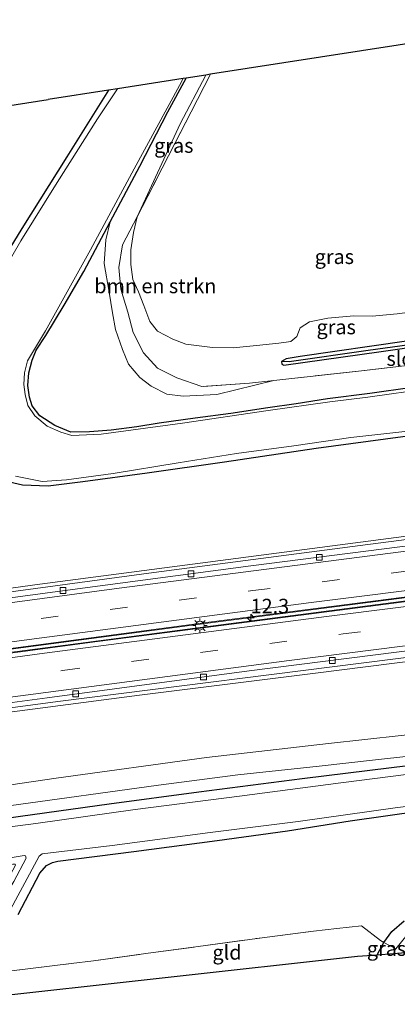
# Model space of a CAD drawing. Units: metres. Extents: x 99997 to 109998, y 456249 to 460253.
# Drawn here: x 105644 to 105709, y 458287 to 458456 of the extents above; entities that cross this region are included whole.
import ezdxf
from ezdxf.enums import TextEntityAlignment as Align

# ---------------------------------------------------------------- set-up
doc = ezdxf.new("R2010")
doc.units = ezdxf.units.M
doc.linetypes.add('IE-TERREINAFSCHEIDING', pattern=[10, 8, -2])
doc.linetypes.add('VW-3-9_STREEP', pattern=[12, 3, -9])
doc.layers.get('0').update_dxf_attribs({"lineweight": 25})
for name, color, linetype, lineweight in [('B-ME-AM-KILOMETR-S-B1', 7, 'Continuous', 18), ('B-ME-BV-GELEIDECONSTRUCTIE-GELEIDERAIL-L-B1', 213, 'BV-GELEIDERAIL', 18), ('B-ME-GR-BOMENSTRUIKEN-GV-B6', 93, 'Continuous', 18), ('B-ME-GW-KRUINLIJN-L-B1', 93, 'Continuous', 18), ('B-ME-GW-TEENLIJN-L-B1', 93, 'Continuous', 18), ('B-ME-IE-GRASLAND-GV-B6', 93, 'Continuous', 18), ('B-ME-IE-GRONDWERKLIJN-GROND_INGERICHT-GV-B6', 253, 'Continuous', 18), ('B-ME-IE-HULPGEOMETRIE-L-B1', 53, 'Continuous', 18), ('B-ME-IE-MEUBILAIR_WEGMEUBILAIR-LICHTMAST-S-B1', 8, 'Continuous', 18), ('B-ME-IE-TERREINAFSCHEIDING-DOORGANG-L-B1', 8, 'IE-TERREINAFSCHEIDING-KUNSTMATIG-OPEN', 18), ('B-ME-IE-TERREINAFSCHEIDING-RASTERHEKWERK-L-B1', 8, 'IE-TERREINAFSCHEIDING', 18), ('B-ME-MW-MUUR-GV-B6', 8, 'IE-TERREINAFSCHEIDING-KUNSTMATIG', 18), ('B-ME-OG-WATER-GV-B6', 153, 'Continuous', 18), ('B-ME-VH-VERH_SOORT-BITUMEN-GV-B6', 8, 'IE-TERREINAFSCHEIDING-NATUURLIJK-HOUTWAL', 18), ('B-ME-VH-VERH_SOORT-HALF_VERHARDING-GV-B6', 8, 'IE-TERREINAFSCHEIDING-NATUURLIJK-HOUTWAL', 18), ('B-ME-VV-KOLK-S-B1', 8, 'Continuous', 18), ('B-ME-VW-MARKERING-39STREEP-015-L-B1', 255, 'VW-3-9_STREEP', 18), ('B-ME-VW-MARKERING-STREEP-015-L-B1', 7, 'Continuous', 18)]:
    doc.layers.add(name, color=color, linetype=linetype, lineweight=lineweight)
for name, color, linetype in [('B-ME-GW-INSTEEKWATERGANG-L-B1', 10, 'Continuous'), ('B-ME-GW-WATERGANG-GREPPEL-L-B1', 10, 'Continuous'), ('B-ME-KG-KADASTRAAL-OPNAMEDTMGRENS-L-B1', 10, 'Continuous')]:
    doc.layers.add(name, color=color, linetype=linetype)
doc.styles.add('NLCS-ISO', font='NLCS-ISO.TTF')
doc.linetypes.add('BV-GELEIDERAIL', pattern='A,10,-3,[108,NLCS.SHX,S=1,R=0,X=0,Y=0],-3', length=16)
doc.linetypes.add('IE-TERREINAFSCHEIDING-KUNSTMATIG', pattern='A,4,[82,NLCS.SHX,S=0.75,R=90,X=0,Y=0],4,-2', length=10)
doc.linetypes.add('IE-TERREINAFSCHEIDING-KUNSTMATIG-OPEN', pattern='A,7,-1.5,[67,NLCS.SHX,S=0.75,R=0,X=0,Y=0],-1.5', length=10)
doc.linetypes.add('IE-TERREINAFSCHEIDING-NATUURLIJK-HOUTWAL', pattern='A,7,-1.5,[67,NLCS.SHX,S=0.75,R=45,X=0,Y=0],-1.5,7,-1.5,[70,NLCS.SHX,S=0.75,R=0,X=0,Y=0],-1.5', length=20)

# ---------------------------------------------------------------- blocks, each defined once
blk = doc.blocks.new('hecto')
for p, q in [((0, 0.625), (-0.625, 0)), ((0, -0.625), (0, 0.625)), ((-0.625, 0), (0.625, 0)), ((0.625, 0), (0, -0.625))]:
    blk.add_line(p, q)
blk = doc.blocks.new('lantaarnpaal')
for p, q in [((-0.75, 0), (-1.25, 0)), ((-0.88, 0.88), (-0.53, 0.53)), ((0, 0.75), (0, 1.25)), ((0.53, 0.53), (0.88, 0.88)), ((0.75, 0), (1.25, 0)), ((-0.53, -0.53), (-0.88, -0.88)), ((0, -0.75), (0, -1.25)), ((0.53, -0.53), (0.88, -0.88))]:
    blk.add_line(p, q)
blk.add_circle((0, 0), 0.75)
blk = doc.blocks.new('kolk')
blk.add_lwpolyline([(-0.5, -0.5), (0.5, -0.5), (0.5, 0.5), (-0.5, 0.5)], close=True)

msp = doc.modelspace()

# ---------------------------------------------------------------- linework, layer by layer
at = {"layer": 'B-ME-BV-GELEIDECONSTRUCTIE-GELEIDERAIL-L-B1'}
for points in [[(105603.442, 458342.687, -5.999), (105635.928, 458347.002, -7.013), (105674.59, 458352.1, -7.916), (105711.549, 458356.871, -8.589), (105748.811, 458361.549, -9.282), (105782.515, 458365.629, -9.511), (105824.516, 458370.488, -9.904), (105866.245, 458375.036, -10.095), (105877.783, 458376.29, -10.099)], [(105603.506, 458342.055, -6.003), (105636.921, 458346.572, -7.025), (105675.516, 458351.667, -7.869), (105712.293, 458356.426, -8.593), (105750.581, 458361.249, -9.215), (105789.459, 458365.931, -9.356), (105824.766, 458370.01, -9.916), (105866.54, 458374.622, -10.029), (105877.741, 458375.805, -10.083)]]:
    msp.add_polyline3d(points, dxfattribs=at)
at = {"layer": 'B-ME-GR-BOMENSTRUIKEN-GV-B6'}
for points in [[(105676.491, 458446.761, -0.215), (105672.087, 458438.335, -0.215), (105664.662, 458422.366, -0.262), (105662.148, 458417.504, -0.511), (105661.481, 458413.634, -0.53), (105661.86, 458409.898, -0.674), (105663.03, 458405.934, -0.616), (105664.001, 458402.411, -0.359), (105665.743, 458398.946, -0.48), (105668.149, 458396.311, -0.503), (105671.473, 458394.604, -0.768), (105675.801, 458393.129, -0.978), (105684.001, 458393.729, -1.095), (105688.2, 458394.163, -1.147), (105678.404, 458391.763, -1.32), (105672.577, 458391.478, -1.137), (105669.797, 458391.788, -1.048), (105667.049, 458393.165, -0.9), (105665.1, 458394.671, -0.834), (105663.193, 458396.992, -0.709), (105662.142, 458399.517, -0.709), (105660.941, 458402.926, -0.764), (105660.4, 458405.795, -0.647), (105659.858, 458409.372, -0.682), (105659.004, 458414.332, -0.76), (105659.279, 458418.392, -0.807), (105659.996, 458421.465, -1.118), (105665.106, 458431.084, -1.118), (105669.933, 458440.41, -1.118), (105673.12, 458446.239, -1.118), (105676.491, 458446.761, -0.215)], [(105717.609, 458397.486, -1.231), (105703.283, 458395.852, -1.137), (105688.2, 458394.163, -1.147), (105684.001, 458393.729, -1.095), (105675.801, 458393.129, -0.978), (105671.473, 458394.604, -0.768), (105668.149, 458396.311, -0.503), (105665.743, 458398.946, -0.48), (105664.001, 458402.411, -0.359), (105663.03, 458405.934, -0.616), (105661.86, 458409.898, -0.674), (105661.481, 458413.634, -0.53), (105662.148, 458417.504, -0.511), (105664.662, 458422.366, -0.262), (105664.046, 458419.667, -0.204), (105663.555, 458416.645, -0.087), (105663.552, 458414.136, -0.017), (105663.914, 458411.549, -0.029), (105664.915, 458409.43, 0.083), (105665.803, 458407.083, 0.134), (105666.839, 458404.337, 0.196), (105668.168, 458402.664, 0.266), (105670.79, 458401.261, 0.309), (105673.03, 458400.435, 0.363), (105677.649, 458399.868, 0.395), (105681.177, 458399.77, 0.43), (105685.214, 458400.181, 0.441), (105689.085, 458400.61, 0.406), (105691.131, 458400.906, 0.43), (105692.13, 458401.737, 0.41), (105692.733, 458403.245, 0.379), (105694.332, 458404.28, 0.367), (105697.524, 458404.91, 0.344), (105701.956, 458405.285, 0.321), (105705.122, 458405.247, 0.344), (105709.416, 458405.666, 0.352), (105714.31, 458406.266, 0.359)], [(105689.499, 458397.43, -1.04), (105689.547, 458396.981, -1.021), (105689.926, 458396.799, -1.017), (105706.668, 458399.183, -0.888), (105721.856, 458401.327, -0.974), (105742.257, 458403.088, -1.04), (105757.207, 458404.737, -1.13), (105798.178, 458409.166, -1.2), (105827.963, 458412.565, -1.169), (105828.373, 458413.164, -1.137), (105828.309, 458413.576, -1.172), (105827.577, 458413.8, -1.145), (105805.564, 458411.092, -1.149), (105794.625, 458409.792, -1.161), (105781.071, 458408.182, -1.044), (105765.46, 458406.568, -1.036), (105748.199, 458404.974, -0.962), (105736.969, 458404.097, -0.853), (105726.528, 458403.089, -0.97), (105711.06, 458400.935, -0.943), (105692.742, 458398.273, -0.97), (105690.3, 458397.915, -1.036), (105689.499, 458397.43, -1.04)]]:
    msp.add_polyline3d(points, dxfattribs=at)
at = {"layer": 'B-ME-GW-INSTEEKWATERGANG-L-B1'}
for points in [[(105712.013, 458392.984, -1.491), (105704.74, 458391.95, -1.398), (105697.42, 458390.989, -1.406), (105692.017, 458390.147, -1.526), (105687.167, 458389.465, -1.554), (105680.786, 458388.511, -1.561), (105674.672, 458387.683, -1.565), (105668.435, 458386.806, -1.484), (105664.615, 458386.192, -1.46), (105660.175, 458385.601, -1.379), (105656.465, 458385.346, -1.406), (105653.224, 458385.286, -1.363), (105650.487, 458386.446, -1.312), (105647.913, 458388.088, -1.359), (105646.586, 458389.821, -1.433), (105646.111, 458391.296, -1.441), (105645.849, 458393.315, -1.418), (105645.999, 458395.502, -1.379), (105646.581, 458397.642, -1.344), (105647.278, 458399.364, -1.367), (105648.923, 458401.914, -1.371), (105652.119, 458407.126, -1.32), (105655.498, 458412.906, -1.118), (105659.996, 458421.465, -1.118), (105665.106, 458431.084, -1.118), (105669.933, 458440.41, -1.118), (105673.12, 458446.239, -1.118)], [(105659.73, 458444.164, -1.383), (105652.526, 458432.661, -1.39), (105644.78, 458420.324, -1.27), (105638.726, 458410.471, -1.301), (105633.427, 458401.819, -1.149), (105629.859, 458396.751, -1.06), (105626.552, 458390.783, -1.083), (105622.563, 458384.598, -1.165), (105617.16, 458376.267, -1.141), (105616.075, 458374.406, -1.126), (105615.981, 458374.049, -1.172), (105615.916, 458373.802, -1.204), (105616.185, 458373.193, -1.2), (105618.783, 458372.387, -1.192), (105620.836, 458372.32, -1.149), (105622.194, 458373.236, -1.157), (105625.56, 458376.607, -1.27), (105627.2, 458379.537, -1.309), (105628.245, 458382.172, -1.297), (105628.97, 458384.358, -1.375)], [(105805.564, 458411.092, -1.149), (105794.625, 458409.792, -1.161), (105781.071, 458408.182, -1.044), (105765.46, 458406.568, -1.036), (105748.199, 458404.974, -0.962), (105736.969, 458404.097, -0.853), (105726.528, 458403.089, -0.97), (105711.06, 458400.935, -0.943), (105692.742, 458398.273, -0.97), (105690.3, 458397.915, -1.036), (105689.499, 458397.43, -1.04), (105689.547, 458396.981, -1.021), (105689.926, 458396.799, -1.017), (105706.668, 458399.183, -0.888), (105721.856, 458401.327, -0.974), (105742.257, 458403.088, -1.04), (105757.207, 458404.737, -1.13), (105798.178, 458409.166, -1.2), (105827.963, 458412.565, -1.169), (105828.373, 458413.164, -1.137), (105828.309, 458413.576, -1.172), (105827.577, 458413.8, -1.145)], [(105632.031, 458386.735, -1.433), (105632.583, 458384.931, -1.324), (105634.074, 458382.731, -1.258), (105636.822, 458379.456, -1.277), (105640.874, 458377.153, -1.312), (105644.929, 458376.185, -1.34), (105649.312, 458376.038, -1.301), (105655.292, 458376.793, -1.348), (105666.368, 458378.264, -1.371), (105679.711, 458380.168, -1.433), (105695.474, 458382.534, -1.429), (105710.401, 458384.548, -1.421), (105721.835, 458385.713, -1.383), (105733.122, 458387.042, -1.402), (105745.941, 458388.796, -1.394), (105757.491, 458390.048, -1.418), (105769.956, 458391.076, -1.394), (105780.739, 458392.148, -1.355), (105792.987, 458393.419, -1.379), (105806.3, 458394.866, -1.254), (105815.178, 458395.527, -1.207), (105825.193, 458396.388, -1.036), (105832.569, 458396.897, -1.052), (105835.446, 458397.215, -1.114)], [(105725.423, 458329.545, -1.332), (105708.447, 458327.481, -1.351), (105693.051, 458325.6, -1.375), (105675.262, 458323.268, -1.402), (105659.848, 458321.237, -1.301), (105644.574, 458319.092, -1.231), (105626.96, 458316.622, -1.25)], [(105644.16, 458302.215, -1.11), (105647.919, 458309.377, -1.04), (105649.059, 458310.684, -1.153), (105650.093, 458311.182, -1.207), (105651.008, 458311.416, -1.204), (105664.106, 458313.079, -1.196), (105678.417, 458314.966, -1.344), (105690.548, 458316.643, -1.48), (105701.34, 458318.353, -1.519), (105713.492, 458320.091, -1.453)], [(105706.012, 458295.315, -1.573), (105707.154, 458297.407, -1.53), (105708.511, 458299.32, -1.523), (105710.63, 458301.142, -1.546)]]:
    msp.add_polyline3d(points, dxfattribs=at)
at = {"layer": 'B-ME-GW-KRUINLIJN-L-B1'}
msp.add_polyline3d([(105676.491, 458446.761, -0.215), (105672.087, 458438.335, -0.215), (105664.662, 458422.366, -0.262), (105664.046, 458419.667, -0.204), (105663.555, 458416.645, -0.087), (105663.552, 458414.136, -0.017), (105663.914, 458411.549, -0.029), (105664.915, 458409.43, 0.083), (105665.803, 458407.083, 0.134), (105666.839, 458404.337, 0.196), (105668.168, 458402.664, 0.266), (105670.79, 458401.261, 0.309), (105673.03, 458400.435, 0.363), (105677.649, 458399.868, 0.395), (105681.177, 458399.77, 0.43), (105685.214, 458400.181, 0.441), (105689.085, 458400.61, 0.406), (105691.131, 458400.906, 0.43), (105692.13, 458401.737, 0.41), (105692.733, 458403.245, 0.379), (105694.332, 458404.28, 0.367), (105697.524, 458404.91, 0.344), (105701.956, 458405.285, 0.321), (105705.122, 458405.247, 0.344), (105709.416, 458405.666, 0.352), (105714.31, 458406.266, 0.359)], dxfattribs=at)
at = {"layer": 'B-ME-GW-TEENLIJN-L-B1'}
msp.add_polyline3d([(105659.996, 458421.465, -1.118), (105659.279, 458418.392, -0.807), (105659.004, 458414.332, -0.76), (105659.858, 458409.372, -0.682), (105660.4, 458405.795, -0.647), (105660.941, 458402.926, -0.764), (105662.142, 458399.517, -0.709), (105663.193, 458396.992, -0.709), (105665.1, 458394.671, -0.834), (105667.049, 458393.165, -0.9), (105669.797, 458391.788, -1.048), (105672.577, 458391.478, -1.137), (105678.404, 458391.763, -1.32), (105688.2, 458394.163, -1.147)], dxfattribs=at)
at = {"layer": 'B-ME-GW-WATERGANG-GREPPEL-L-B1'}
msp.add_polyline3d([(105690.811, 458397.456, -1.242), (105704.45, 458399.369, -1.141), (105718.702, 458401.327, -1.161), (105728.31, 458402.442, -1.149), (105742.307, 458403.641, -1.184), (105757.486, 458404.951, -1.305), (105772.994, 458406.691, -1.464), (105788.893, 458408.359, -1.464), (105802.444, 458410.11, -1.48), (105816.677, 458411.596, -1.476), (105827.241, 458412.879, -1.328)], dxfattribs=at)
at = {"layer": 'B-ME-IE-GRASLAND-GV-B6'}
for points in [[(105677.279, 458446.883, -0.171), (105673.98, 458440.438, -0.153), (105670.073, 458432.865, -0.223), (105664.662, 458422.366, -0.262), (105672.087, 458438.335, -0.215), (105676.491, 458446.761, -0.215), (105677.279, 458446.883, -0.171)], [(105715.019, 458392.796, -1.842), (105704.37, 458391.316, -1.842), (105697.835, 458390.474, -1.842), (105687.214, 458388.989, -1.842), (105672.475, 458386.823, -1.842), (105658.454, 458384.932, -1.842), (105653.395, 458384.713, -1.842), (105651.497, 458385.262, -1.842), (105649.146, 458386.291, -1.842), (105647.043, 458388.066, -1.842), (105645.832, 458389.878, -1.842), (105645.351, 458391.783, -1.842), (105645.135, 458393.485, -1.842), (105645.244, 458395.504, -1.842), (105645.786, 458397.541, -1.842), (105648.863, 458402.733, -1.842), (105656.645, 458416.643, -1.842), (105664.133, 458430.628, -1.842), (105671.939, 458444.936, -1.842), (105672.566, 458446.153, -1.842), (105673.12, 458446.239, -1.118)], [(105673.12, 458446.239, -1.118), (105669.933, 458440.41, -1.118), (105665.106, 458431.084, -1.118), (105659.996, 458421.465, -1.118), (105655.498, 458412.906, -1.118), (105652.119, 458407.126, -1.32), (105648.923, 458401.914, -1.371), (105647.278, 458399.364, -1.367), (105646.581, 458397.642, -1.344), (105645.999, 458395.502, -1.379), (105645.849, 458393.315, -1.418), (105646.111, 458391.296, -1.441), (105646.586, 458389.821, -1.433), (105647.913, 458388.088, -1.359), (105650.487, 458386.446, -1.312), (105653.224, 458385.286, -1.363), (105656.465, 458385.346, -1.406), (105660.175, 458385.601, -1.379), (105664.615, 458386.192, -1.46), (105668.435, 458386.806, -1.484), (105674.672, 458387.683, -1.565), (105680.786, 458388.511, -1.561), (105687.167, 458389.465, -1.554), (105692.017, 458390.147, -1.526), (105697.42, 458390.989, -1.406), (105704.74, 458391.95, -1.398), (105712.013, 458392.984, -1.491)], [(105635.351, 458440.387, -1.201), (105649.358, 458442.557, -1.015), (105659.73, 458444.164, -1.383)], [(105661.265, 458444.402, -1.842), (105657.81, 458439.215, -1.842), (105650.893, 458428.234, -1.842), (105644.656, 458418.225, -1.842), (105638.378, 458407.421, -1.842)], [(105638.726, 458410.471, -1.301), (105644.78, 458420.324, -1.27), (105652.526, 458432.661, -1.39), (105659.73, 458444.164, -1.383), (105661.265, 458444.402, -1.842)], [(105659.73, 458444.164, -1.383), (105652.526, 458432.661, -1.39), (105644.78, 458420.324, -1.27), (105638.726, 458410.471, -1.301)], [(105712.013, 458392.984, -1.491), (105704.74, 458391.95, -1.398), (105697.42, 458390.989, -1.406), (105692.017, 458390.147, -1.526), (105687.167, 458389.465, -1.554), (105680.786, 458388.511, -1.561), (105674.672, 458387.683, -1.565), (105668.435, 458386.806, -1.484), (105664.615, 458386.192, -1.46), (105660.175, 458385.601, -1.379), (105656.465, 458385.346, -1.406), (105653.224, 458385.286, -1.363), (105650.487, 458386.446, -1.312), (105647.913, 458388.088, -1.359), (105646.586, 458389.821, -1.433), (105646.111, 458391.296, -1.441), (105645.849, 458393.315, -1.418), (105645.999, 458395.502, -1.379), (105646.581, 458397.642, -1.344), (105647.278, 458399.364, -1.367), (105648.923, 458401.914, -1.371), (105652.119, 458407.126, -1.32), (105655.498, 458412.906, -1.118), (105659.996, 458421.465, -1.118), (105659.279, 458418.392, -0.807), (105659.004, 458414.332, -0.76), (105659.858, 458409.372, -0.682), (105660.4, 458405.795, -0.647), (105660.941, 458402.926, -0.764), (105662.142, 458399.517, -0.709), (105663.193, 458396.992, -0.709), (105665.1, 458394.671, -0.834), (105667.049, 458393.165, -0.9), (105669.797, 458391.788, -1.048), (105672.577, 458391.478, -1.137), (105678.404, 458391.763, -1.32), (105688.2, 458394.163, -1.147), (105703.283, 458395.852, -1.137), (105717.609, 458397.486, -1.231)], [(105689.499, 458397.43, -1.04), (105690.811, 458397.456, -1.242), (105704.45, 458399.369, -1.141), (105718.702, 458401.327, -1.161), (105728.31, 458402.442, -1.149), (105742.307, 458403.641, -1.184), (105757.486, 458404.951, -1.305), (105772.994, 458406.691, -1.464), (105788.893, 458408.359, -1.464), (105802.444, 458410.11, -1.48), (105816.677, 458411.596, -1.476), (105827.241, 458412.879, -1.328), (105828.373, 458413.164, -1.137), (105827.963, 458412.565, -1.169), (105798.178, 458409.166, -1.2), (105757.207, 458404.737, -1.13), (105742.257, 458403.088, -1.04), (105721.856, 458401.327, -0.974), (105706.668, 458399.183, -0.888), (105689.926, 458396.799, -1.017), (105689.547, 458396.981, -1.021), (105689.499, 458397.43, -1.04)], [(105718.702, 458401.327, -1.161), (105704.45, 458399.369, -1.141), (105690.811, 458397.456, -1.242), (105689.499, 458397.43, -1.04)], [(105689.499, 458397.43, -1.04), (105690.3, 458397.915, -1.036), (105692.742, 458398.273, -0.97), (105711.06, 458400.935, -0.943)], [(105643.725, 458377.684, -1.842), (105648.287, 458376.766, -1.842), (105652.475, 458377.087, -1.842), (105660.553, 458378.168, -1.842), (105671.717, 458379.988, -1.842), (105681.783, 458381.582, -1.842), (105691.648, 458382.928, -1.842), (105701.449, 458384.364, -1.842), (105714.349, 458385.791, -1.842)], [(105640.874, 458377.153, -1.312), (105644.929, 458376.185, -1.34), (105649.312, 458376.038, -1.301), (105655.292, 458376.793, -1.348), (105666.368, 458378.264, -1.371), (105679.711, 458380.168, -1.433), (105695.474, 458382.534, -1.429), (105710.401, 458384.548, -1.421)], [(105710.401, 458384.548, -1.421), (105695.474, 458382.534, -1.429), (105679.711, 458380.168, -1.433), (105666.368, 458378.264, -1.371), (105655.292, 458376.793, -1.348), (105649.312, 458376.038, -1.301), (105644.929, 458376.185, -1.34), (105640.874, 458377.153, -1.312)], [(105722.418, 458368.868, -0.896), (105647.893, 458359.077, -0.916), (105602.401, 458352.852, -0.825)], [(105604.529, 458332.065, -0.825), (105608.134, 458332.531, -0.83), (105635.633, 458336.125, -0.881), (105665.068, 458339.972, -0.974), (105694.918, 458343.719, -0.935), (105727.093, 458347.824, -1.06), (105757.37, 458351.518, -0.947), (105788.737, 458355.271, -0.892), (105819.663, 458358.792, -1.056), (105819.898, 458355.89, -1.063), (105820.703, 458355.97, -1.082), (105821.337, 458346.289, -1.235), (105814.844, 458345.871, -1.34), (105798.817, 458343.962, -1.289), (105776.054, 458341.28, -1.359), (105759.218, 458339.218, -1.453), (105738.262, 458336.651, -1.433), (105716.392, 458333.767, -1.355), (105697.589, 458331.695, -1.386), (105676.582, 458329.27, -1.375), (105650.741, 458325.732, -1.274), (105628.801, 458322.515, -1.231), (105605.831, 458319.343, -1.336), (105604.529, 458332.065, -0.825)], [(105725.423, 458329.545, -1.332), (105708.447, 458327.481, -1.351), (105693.051, 458325.6, -1.375), (105675.262, 458323.268, -1.402), (105659.848, 458321.237, -1.301), (105644.574, 458319.092, -1.231), (105626.96, 458316.622, -1.25)], [(105626.96, 458316.622, -1.25), (105644.574, 458319.092, -1.231), (105659.848, 458321.237, -1.301), (105675.262, 458323.268, -1.402), (105693.051, 458325.6, -1.375), (105708.447, 458327.481, -1.351), (105725.423, 458329.545, -1.332)], [(105642.579, 458320.957, -1.227), (105668.352, 458324.523, -1.363), (105682.002, 458326.26, -1.429), (105696.015, 458327.747, -1.456), (105705.731, 458328.873, -1.277), (105716.646, 458330.065, -1.242)], [(105717.319, 458327.124, -2.231), (105699.708, 458324.89, -2.231), (105682.267, 458322.595, -2.231), (105664.337, 458320.307, -2.231), (105647.217, 458317.902, -2.231), (105630.268, 458315.692, -2.231)], [(105642.02, 458301.584, -2.231), (105647.764, 458312.295, -2.231), (105648.325, 458312.687, -2.231), (105660.382, 458314.099, -2.231), (105677.25, 458316.371, -2.231), (105692.387, 458318.22, -2.231), (105709.071, 458320.594, -2.231), (105724.028, 458322.448, -2.231)], [(105713.492, 458320.091, -1.453), (105701.34, 458318.353, -1.519), (105690.548, 458316.643, -1.48), (105678.417, 458314.966, -1.344), (105664.106, 458313.079, -1.196), (105651.008, 458311.416, -1.204), (105650.093, 458311.182, -1.207), (105649.059, 458310.684, -1.153), (105647.919, 458309.377, -1.04), (105644.16, 458302.215, -1.11)], [(105631.814, 458287.196, -2.231), (105630.079, 458287.003, -1.613), (105632.149, 458290.906, -1.589), (105636.141, 458297.748, -1.593), (105641.473, 458306.526, -1.542), (105643.726, 458310.753, -1.523), (105643.626, 458310.926, -1.546), (105643.274, 458310.92, -1.561), (105634.65, 458309.789, -1.46), (105621.395, 458307.945, -1.546), (105607.189, 458306.078, -1.529), (105607.086, 458307.083, -2.305), (105629.209, 458310.034, -2.231), (105641.473, 458311.738, -2.231), (105645.187, 458312.388, -2.231), (105645.433, 458312.32, -2.231), (105645.548, 458311.941, -2.231), (105643.409, 458307.898, -2.231), (105636.577, 458296.527, -2.231), (105631.814, 458287.196, -2.231)], [(105709.2, 458296.31, -2.281), (105707.154, 458297.407, -1.53), (105708.511, 458299.32, -1.523), (105710.63, 458301.142, -1.546)], [(105708.821, 458295.542, -2.281), (105706.012, 458295.315, -1.573), (105707.154, 458297.407, -1.53), (105709.2, 458296.31, -2.281), (105708.821, 458295.542, -2.281)], [(105711.179, 458298.74, -2.281), (105709.2, 458296.31, -2.281)]]:
    msp.add_polyline3d(points, dxfattribs=at)
at = {"layer": 'B-ME-IE-GRONDWERKLIJN-GROND_INGERICHT-GV-B6'}
for points in [[(105714.31, 458406.266, 0.359), (105709.416, 458405.666, 0.352), (105705.122, 458405.247, 0.344), (105701.956, 458405.285, 0.321), (105697.524, 458404.91, 0.344), (105694.332, 458404.28, 0.367), (105692.733, 458403.245, 0.379), (105692.13, 458401.737, 0.41), (105691.131, 458400.906, 0.43), (105689.085, 458400.61, 0.406), (105685.214, 458400.181, 0.441), (105681.177, 458399.77, 0.43), (105677.649, 458399.868, 0.395), (105673.03, 458400.435, 0.363), (105670.79, 458401.261, 0.309), (105668.168, 458402.664, 0.266), (105666.839, 458404.337, 0.196), (105665.803, 458407.083, 0.134), (105664.915, 458409.43, 0.083), (105663.914, 458411.549, -0.029), (105663.552, 458414.136, -0.017), (105663.555, 458416.645, -0.087), (105664.046, 458419.667, -0.204), (105664.662, 458422.366, -0.262), (105670.073, 458432.865, -0.223), (105673.98, 458440.438, -0.153), (105677.279, 458446.883, -0.171), (105844.48, 458472.79, -0.355)], [(105644.16, 458302.215, -1.11), (105647.919, 458309.377, -1.04), (105649.059, 458310.684, -1.153), (105650.093, 458311.182, -1.207), (105651.008, 458311.416, -1.204), (105664.106, 458313.079, -1.196), (105678.417, 458314.966, -1.344), (105690.548, 458316.643, -1.48), (105701.34, 458318.353, -1.519), (105713.492, 458320.091, -1.453)], [(105710.63, 458301.142, -1.546), (105708.511, 458299.32, -1.523), (105707.154, 458297.407, -1.53), (105706.572, 458297.771, -1.41), (105703.274, 458300.291, -1.456), (105699.053, 458299.814, -1.445), (105695.022, 458299.341, -1.476), (105686.175, 458298.245, -1.515), (105675.185, 458296.701, -1.445), (105666.572, 458295.575, -1.2), (105657.115, 458294.284, -1.134), (105653.291, 458293.783, -1.099), (105642.562, 458292.466, -1.048)], [(105706.012, 458295.315, -1.573), (105702.618, 458295.041, -1.585), (105636.278, 458287.69, -1.205), (105639.217, 458292.356, -1.165), (105642.562, 458292.466, -1.048), (105653.291, 458293.783, -1.099), (105657.115, 458294.284, -1.134), (105666.572, 458295.575, -1.2), (105675.185, 458296.701, -1.445), (105686.175, 458298.245, -1.515), (105695.022, 458299.341, -1.476), (105699.053, 458299.814, -1.445), (105703.274, 458300.291, -1.456), (105706.572, 458297.771, -1.41), (105707.154, 458297.407, -1.53), (105706.012, 458295.315, -1.573)]]:
    msp.add_polyline3d(points, dxfattribs=at)
at = {"layer": 'B-ME-IE-HULPGEOMETRIE-L-B1'}
msp.add_line((105690.811, 458397.456, -1.242), (105689.499, 458397.43, -1.04), dxfattribs=at)
at = {"layer": 'B-ME-IE-TERREINAFSCHEIDING-DOORGANG-L-B1'}
for p, q in [((105703.274, 458300.291, -1.456), (105706.572, 458297.771, -1.41)), ((105653.291, 458293.783, -1.099), (105657.115, 458294.284, -1.134))]:
    msp.add_line(p, q, dxfattribs=at)
at = {"layer": 'B-ME-IE-TERREINAFSCHEIDING-RASTERHEKWERK-L-B1'}
for points in [[(105677.279, 458446.883, -0.171), (105673.98, 458440.438, -0.153), (105670.073, 458432.865, -0.223)], [(105750.879, 458401.155, -1.095), (105734.399, 458399.39, -1.071), (105717.609, 458397.486, -1.231), (105703.283, 458395.852, -1.137), (105688.2, 458394.163, -1.147), (105684.001, 458393.729, -1.095), (105675.801, 458393.129, -0.978), (105671.473, 458394.604, -0.768), (105668.149, 458396.311, -0.503), (105665.743, 458398.946, -0.48), (105664.001, 458402.411, -0.359), (105663.03, 458405.934, -0.616), (105661.86, 458409.898, -0.674), (105661.481, 458413.634, -0.53), (105662.148, 458417.504, -0.511), (105664.662, 458422.366, -0.262), (105670.073, 458432.865, -0.223)], [(105657.115, 458294.284, -1.134), (105666.572, 458295.575, -1.2), (105675.185, 458296.701, -1.445), (105686.175, 458298.245, -1.515), (105695.022, 458299.341, -1.476), (105699.053, 458299.814, -1.445), (105703.274, 458300.291, -1.456)], [(105706.572, 458297.771, -1.41), (105707.154, 458297.407, -1.53), (105709.2, 458296.31, -2.281)], [(105637.303, 458293.537, -2.231), (105639.217, 458292.356, -1.165), (105642.562, 458292.466, -1.048), (105653.291, 458293.783, -1.099)]]:
    msp.add_polyline3d(points, dxfattribs=at)
at = {"layer": 'B-ME-KG-KADASTRAAL-OPNAMEDTMGRENS-L-B1'}
for points in [[(105935.85, 458573.735, -1.142), (105929.915, 458557.417, -0.943), (105915.3, 458517.26, -0.499), (105912.969, 458517.496, -0.674), (105903.66, 458518.437, -0.674), (105901.46, 458518.659, -0.507), (105897.991, 458509.991, -0.713), (105895.792, 458504.118, -0.713), (105893.172, 458496.948, -0.713), (105885.948, 458477.037, -0.581), (105861.447, 458466.321, -0.457), (105844.48, 458472.79, -0.355), (105677.279, 458446.883, -0.171), (105676.491, 458446.761, -0.215), (105673.12, 458446.239, -1.118), (105672.566, 458446.153, -1.842), (105661.265, 458444.402, -1.842), (105659.73, 458444.164, -1.383), (105649.358, 458442.557, -1.015)], [(105595.458, 458434.206, -1.197), (105619.438, 458437.922, -1.511), (105621.868, 458438.298, -0.951), (105632.21, 458439.901, -0.015), (105635.351, 458440.387, -1.201), (105649.358, 458442.557, -1.015)], [(105627.987, 458286.772, -1.612), (105630.079, 458287.003, -1.613), (105631.814, 458287.196, -2.231), (105633.789, 458287.415, -2.231), (105636.278, 458287.69, -1.205), (105702.618, 458295.041, -1.585), (105706.012, 458295.315, -1.573), (105708.821, 458295.542, -2.281), (105712.304, 458295.824, -2.281), (105713.789, 458295.944, -1.591)]]:
    msp.add_polyline3d(points, dxfattribs=at)
at = {"layer": 'B-ME-MW-MUUR-GV-B6'}
for points in [[(105858.793, 458386.465, -10.14), (105818.62, 458382.036, -10.031), (105818.862, 458379.107, -10.125), (105817.82, 458379.998, -0.071), (105798.633, 458377.721, 0.06), (105769.097, 458374.152, -0.048), (105739.917, 458370.543, -0.005), (105703.039, 458365.78, 0.009), (105667.559, 458361.12, 0.009), (105632.218, 458356.361, -0.017), (105602.455, 458352.322, 0.013), (105602.401, 458352.852, -0.825)], [(105602.401, 458352.852, -0.825), (105647.893, 458359.077, -0.916), (105722.418, 458368.868, -0.896), (105757.611, 458373.322, -0.9), (105817.205, 458380.453, -0.873), (105816.912, 458383.34, -0.846), (105833.849, 458385.267, -0.92), (105840.095, 458385.977, -0.947)], [(105602.455, 458352.322, 0.013), (105632.218, 458356.361, -0.017), (105667.559, 458361.12, 0.009), (105703.039, 458365.78, 0.009), (105739.917, 458370.543, -0.005), (105769.097, 458374.152, -0.048), (105798.633, 458377.721, 0.06), (105817.82, 458379.998, -0.071), (105818.862, 458379.107, -10.125), (105880.367, 458385.667, -10.109)], [(105863.855, 458383.723, -11.155), (105801.608, 458376.822, -10.824), (105772.034, 458373.205, -10.444), (105752.117, 458370.803, -10.152), (105730.694, 458368.135, -9.856), (105709.904, 458365.546, -9.518), (105684.252, 458362.247, -8.965), (105651.816, 458357.985, -8.355), (105618.831, 458353.521, -7.615), (105602.551, 458351.385, -7.227), (105602.455, 458352.322, 0.013)], [(105873.362, 458366.42, -10.14), (105821.37, 458360.653, -10), (105820.227, 458359.56, -0.001), (105797.196, 458357.037, -0.009), (105752.959, 458351.756, -0.106), (105708.702, 458346.214, -0.083), (105651.46, 458338.947, -0.149), (105604.461, 458332.734, -0.103), (105604.375, 458333.569, -7.162), (105612.946, 458334.738, -7.413), (105649.157, 458339.555, -8.265), (105683.928, 458344.19, -9), (105717.923, 458348.501, -9.65), (105757.408, 458353.471, -10.238), (105797.572, 458358.353, -10.775), (105828.591, 458361.88, -10.989), (105874.308, 458366.827, -10.989)], [(105604.461, 458332.734, -0.103), (105651.46, 458338.947, -0.149), (105708.702, 458346.214, -0.083), (105752.959, 458351.756, -0.106), (105797.196, 458357.037, -0.009), (105820.227, 458359.56, -0.001), (105821.37, 458360.653, -10), (105821.641, 458357.786, -10.074), (105861.327, 458362.085, -10.074)], [(105841.078, 458358.337, -0.762), (105831.2, 458357.354, -0.939), (105829.905, 458353.859, -0.943), (105829.048, 458353.783, -0.939), (105828.049, 458353.773, -1.048), (105829.21, 458356.817, -0.958), (105820.703, 458355.97, -1.082), (105819.898, 458355.89, -1.063), (105819.663, 458358.792, -1.056), (105788.737, 458355.271, -0.892), (105757.37, 458351.518, -0.947), (105727.093, 458347.824, -1.06), (105694.918, 458343.719, -0.935), (105665.068, 458339.972, -0.974), (105635.633, 458336.125, -0.881), (105608.134, 458332.531, -0.83), (105604.529, 458332.065, -0.825), (105604.461, 458332.734, -0.103)]]:
    msp.add_polyline3d(points, dxfattribs=at)
at = {"layer": 'B-ME-OG-WATER-GV-B6'}
for points in [[(105638.378, 458407.421, -1.842), (105644.656, 458418.225, -1.842), (105650.893, 458428.234, -1.842), (105657.81, 458439.215, -1.842), (105661.265, 458444.402, -1.842), (105672.566, 458446.153, -1.842)], [(105672.566, 458446.153, -1.842), (105671.939, 458444.936, -1.842), (105664.133, 458430.628, -1.842), (105656.645, 458416.643, -1.842), (105648.863, 458402.733, -1.842), (105645.786, 458397.541, -1.842), (105645.244, 458395.504, -1.842), (105645.135, 458393.485, -1.842), (105645.351, 458391.783, -1.842), (105645.832, 458389.878, -1.842), (105647.043, 458388.066, -1.842), (105649.146, 458386.291, -1.842), (105651.497, 458385.262, -1.842), (105653.395, 458384.713, -1.842), (105658.454, 458384.932, -1.842), (105672.475, 458386.823, -1.842), (105687.214, 458388.989, -1.842), (105697.835, 458390.474, -1.842), (105704.37, 458391.316, -1.842), (105715.019, 458392.796, -1.842)], [(105835.58, 458399.26, -1.842), (105832.464, 458398.94, -1.842), (105829.208, 458398.51, -1.842), (105815.239, 458396.676, -1.842), (105800.298, 458395.052, -1.842), (105786.651, 458393.721, -1.842), (105775.173, 458392.536, -1.842), (105764.019, 458391.46, -1.842), (105752.438, 458390.538, -1.842), (105738.069, 458388.61, -1.842), (105725.131, 458387.09, -1.842), (105714.349, 458385.791, -1.842), (105701.449, 458384.364, -1.842), (105691.648, 458382.928, -1.842), (105681.783, 458381.582, -1.842), (105671.717, 458379.988, -1.842), (105660.553, 458378.168, -1.842), (105652.475, 458377.087, -1.842), (105648.287, 458376.766, -1.842), (105643.725, 458377.684, -1.842)], [(105630.268, 458315.692, -2.231), (105647.217, 458317.902, -2.231), (105664.337, 458320.307, -2.231), (105682.267, 458322.595, -2.231), (105699.708, 458324.89, -2.231), (105717.319, 458327.124, -2.231)], [(105724.028, 458322.448, -2.231), (105709.071, 458320.594, -2.231), (105692.387, 458318.22, -2.231), (105677.25, 458316.371, -2.231), (105660.382, 458314.099, -2.231), (105648.325, 458312.687, -2.231), (105647.764, 458312.295, -2.231), (105642.02, 458301.584, -2.231)], [(105643.409, 458307.898, -2.231), (105645.548, 458311.941, -2.231), (105645.433, 458312.32, -2.231), (105645.187, 458312.388, -2.231), (105641.473, 458311.738, -2.231)], [(105712.304, 458295.824, -2.281), (105708.821, 458295.542, -2.281), (105709.2, 458296.31, -2.281), (105711.179, 458298.74, -2.281)]]:
    msp.add_polyline3d(points, dxfattribs=at)
at = {"layer": 'B-ME-VH-VERH_SOORT-BITUMEN-GV-B6'}
for points in [[(105602.551, 458351.385, -7.227), (105618.831, 458353.521, -7.615), (105651.816, 458357.985, -8.355), (105684.252, 458362.247, -8.965), (105709.904, 458365.546, -9.518), (105730.694, 458368.135, -9.856), (105752.117, 458370.803, -10.152), (105772.034, 458373.205, -10.444), (105801.608, 458376.822, -10.824), (105863.855, 458383.723, -11.155)], [(105603.428, 458342.824, -6.993), (105624.275, 458345.583, -7.557), (105677.443, 458352.643, -8.712), (105724.082, 458358.587, -9.588), (105771.178, 458364.471, -10.265), (105828.78, 458371.119, -10.771), (105876.898, 458376.294, -10.887), (105885.621, 458377.219, -10.886), (105885.321, 458376.393, -10.826), (105877.251, 458375.549, -10.825), (105860.072, 458373.775, -10.86), (105830.966, 458370.538, -10.751), (105775.768, 458364.1, -10.315), (105717.328, 458356.908, -9.526), (105656.487, 458349.078, -8.39), (105603.516, 458341.957, -6.966), (105603.428, 458342.824, -6.993)], [(105876.898, 458376.294, -10.887), (105828.78, 458371.119, -10.771), (105771.178, 458364.471, -10.265), (105724.082, 458358.587, -9.588), (105677.443, 458352.643, -8.712), (105624.275, 458345.583, -7.557), (105603.428, 458342.824, -6.993), (105602.551, 458351.385, -7.227)], [(105603.516, 458341.957, -6.966), (105656.487, 458349.078, -8.39), (105717.328, 458356.908, -9.526), (105775.768, 458364.1, -10.315), (105830.966, 458370.538, -10.751), (105860.072, 458373.775, -10.86), (105877.251, 458375.549, -10.825), (105885.321, 458376.393, -10.826), (105884.984, 458375.468, -10.877), (105883.734, 458372.028, -10.877), (105882.418, 458368.408, -10.988), (105882.101, 458367.533, -11.011), (105881.756, 458367.504, -11.012), (105874.308, 458366.827, -10.989), (105828.591, 458361.88, -10.989), (105797.572, 458358.353, -10.775), (105757.408, 458353.471, -10.238), (105717.923, 458348.501, -9.65), (105683.928, 458344.19, -9), (105649.157, 458339.555, -8.265), (105612.946, 458334.738, -7.413), (105604.375, 458333.569, -7.162), (105603.516, 458341.957, -6.966)]]:
    msp.add_polyline3d(points, dxfattribs=at)
at = {"layer": 'B-ME-VH-VERH_SOORT-HALF_VERHARDING-GV-B6'}
for points in [[(105628.801, 458322.515, -1.231), (105650.741, 458325.732, -1.274), (105676.582, 458329.27, -1.375), (105697.589, 458331.695, -1.386), (105716.392, 458333.767, -1.355)], [(105716.646, 458330.065, -1.242), (105705.731, 458328.873, -1.277), (105696.015, 458327.747, -1.456), (105682.002, 458326.26, -1.429), (105668.352, 458324.523, -1.363), (105642.579, 458320.957, -1.227)]]:
    msp.add_polyline3d(points, dxfattribs=at)
at = {"layer": 'B-ME-VW-MARKERING-39STREEP-015-L-B1'}
for points in [[(105602.9881, 458347.1179, -7.1392), (105636.2113, 458351.6308, -8.0503), (105684.599, 458358.0082, -9.1347), (105733.015, 458364.118, -9.9838), (105781.4492, 458370.0811, -10.6059), (105819.7902, 458374.5441, -10.9241), (105868.3041, 458379.8196, -11.0876), (105887.2492, 458381.697, -11.0271)], [(105603.9431, 458337.7865, -7.1507), (105651.7888, 458344.2405, -8.4013), (105700.1286, 458350.5341, -9.4057), (105729.4927, 458354.2596, -9.9017), (105778.1244, 458360.2522, -10.5431), (105826.7959, 458365.9152, -10.9287), (105875.5225, 458371.0837, -11.1092), (105883.6913, 458371.9112, -11.0649)]]:
    msp.add_polyline3d(points, dxfattribs=at)
at = {"layer": 'B-ME-VW-MARKERING-STREEP-015-L-B1'}
for points in [[(105602.6409, 458350.5074, -7.2357), (105613.1744, 458351.9568, -7.5485), (105661.5849, 458358.4359, -8.7231), (105710.0883, 458364.685, -9.698), (105758.5374, 458370.7096, -10.4129), (105803.2906, 458376.0949, -10.8661), (105851.9657, 458381.5057, -11.1208), (105888.5528, 458385.2826, -11.1363)], [(105603.3243, 458343.8362, -7.0891), (105646.0561, 458349.6019, -8.2149), (105694.6083, 458355.9225, -9.259), (105743.2154, 458362.0309, -10.0654), (105791.7765, 458367.9573, -10.6301), (105829.752, 458372.3035, -10.9044), (105876.2257, 458377.2905, -11.0284), (105885.9917, 458378.2385, -10.9852)], [(105603.6027, 458341.1102, -7.0902), (105648.7066, 458347.1982, -8.2717), (105697.243, 458353.5286, -9.2914), (105745.7144, 458359.6406, -10.0845), (105794.3148, 458365.5364, -10.6424), (105833.3475, 458369.9958, -10.9004), (105881.8792, 458375.1042, -11.0466), (105884.9647, 458375.4137, -11.0238)], [(105604.2848, 458334.4501, -7.2087), (105642.4154, 458339.6112, -8.2324), (105690.8422, 458345.9495, -9.2895), (105739.384, 458352.0918, -10.14), (105787.9752, 458358.0439, -10.7187), (105831.4877, 458363.0521, -11.039), (105880.0164, 458368.1883, -11.1901), (105882.4256, 458368.4299, -11.173)]]:
    msp.add_polyline3d(points, dxfattribs=at)

# ---------------------------------------------------------------- block references
at = {"layer": 'B-ME-AM-KILOMETR-S-B1', "rotation": 90}
msp.add_blockref('hecto', (105684.21, 458353.307, -8.15), dxfattribs=at)
at = {"layer": 'B-ME-IE-MEUBILAIR_WEGMEUBILAIR-LICHTMAST-S-B1', "rotation": 90}
msp.add_blockref('lantaarnpaal', (105675.473, 458351.963, -8.728), dxfattribs=at)
at = {"layer": 'B-ME-VV-KOLK-S-B1', "rotation": 90}
for p in [(105696.035, 458363.731, -9.343), (105673.926, 458360.891, -8.876), (105651.876, 458358.008, -8.292), (105698.28, 458345.972, -9.546), (105676.088, 458343.12, -9.092), (105654.066, 458340.213, -8.629)]:
    msp.add_blockref('kolk', p, dxfattribs=at)

# ---------------------------------------------------------------- texts
at = {"layer": 'B-ME-AM-KILOMETR-S-B1', "ltscale": 0.2, "style": 'NLCS-ISO'}
msp.add_text('12.3', height=2.5, dxfattribs=at).set_placement((105684.21, 458353.307, -8.15), align=Align.BOTTOM_LEFT)
at = {"layer": 'B-ME-GR-BOMENSTRUIKEN-GV-B6', "ltscale": 0.2, "style": 'NLCS-ISO'}
msp.add_text('bmn en strkn', height=2.5, dxfattribs=at).set_placement((105667.7909, 458410.4476), align=Align.MIDDLE_CENTER)
at = {"layer": 'B-ME-IE-GRASLAND-GV-B6', "ltscale": 0.2, "style": 'NLCS-ISO'}
for p in [(105670.9705, 458434.6245), (105698.623, 458415.476), (105698.9365, 458403.3755), (105707.606, 458296.361)]:
    msp.add_text('gras', height=2.5, dxfattribs=at).set_placement(p, align=Align.MIDDLE_CENTER)
at = {"layer": 'B-ME-IE-GRONDWERKLIJN-GROND_INGERICHT-GV-B6', "ltscale": 0.2, "style": 'NLCS-ISO'}
msp.add_text('gld', height=2.5, dxfattribs=at).set_placement((105680.132, 458295.7122), align=Align.MIDDLE_CENTER)
at = {"layer": 'B-ME-OG-WATER-GV-B6', "ltscale": 0.2, "style": 'NLCS-ISO'}
msp.add_text('sloot', height=2.5, dxfattribs=at).set_placement((105711.5897, 458397.9404), align=Align.MIDDLE_CENTER)

doc.saveas('drawing.dxf')
